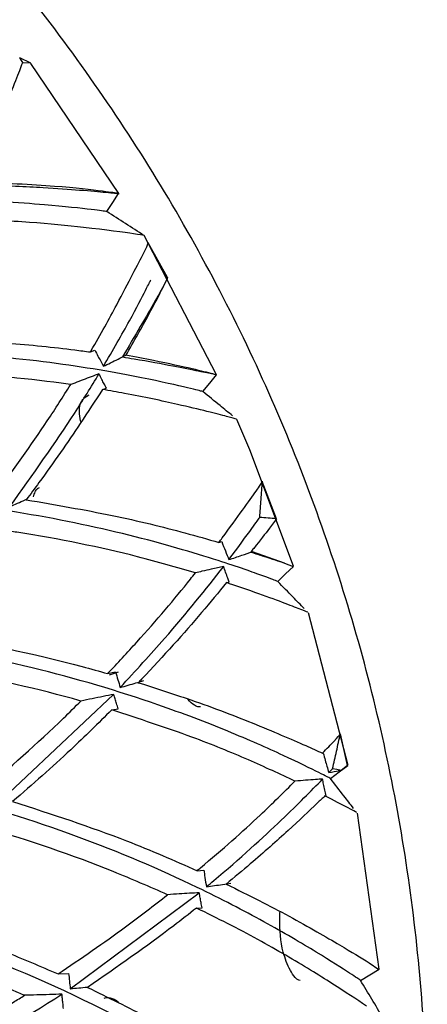
# Model space of a CAD drawing. Units: millimetres. Extents: x 10 to 1452, y 23 to 1042.
# Drawn here: x 797 to 803, y 500 to 516 of the extents above; entities that cross this region are included whole.
import ezdxf

# ---------------------------------------------------------------- set-up
doc = ezdxf.new("R2010")
doc.units = ezdxf.units.MM
doc.header["$LTSCALE"] = 5

msp = doc.modelspace()

# ---------------------------------------------------------------- linework, layer by layer
at = {"color": 7, "linetype": 'Continuous', "lineweight": 25}
for p, q in [((797.025, 515.459), (796.846, 515.547)), ((796.89, 515.465), (796.899, 515.47)), ((797.025, 515.459), (796.89, 515.465)), ((798.458, 513.344), (797.025, 515.457)), ((800.044, 510.398), (798.866, 512.659)), ((799.247, 511.976), (798.933, 512.539)), ((799.248, 511.962), (799.247, 511.976)), ((797.994, 510.768), (798.065, 510.798)), ((799.988, 510.411), (800.044, 510.396)), ((798.189, 510.159), (798.253, 510.181)), ((801.014, 508.06), (800.785, 508.663)), ((801.014, 508.059), (800.903, 507.904)), ((801.014, 508.059), (801.014, 508.06)), ((801.014, 508.059), (801.014, 508.059)), ((801.014, 508.059), (801.014, 508.059)), ((800.079, 507.674), (800.126, 507.687)), ((801.146, 507.34), (800.626, 507.524)), ((801.146, 507.34), (801.286, 507.283)), ((800.203, 507.021), (800.247, 507.029)), ((802.178, 504.051), (801.535, 506.531)), ((798.274, 505.543), (798.402, 505.572)), ((798.446, 505.564), (798.299, 505.519)), ((796.463, 503.41), (798.371, 505.205)), ((798.339, 504.953), (798.445, 504.972)), ((802.167, 504.048), (802.053, 504.563)), ((801.763, 504.251), (801.775, 504.253)), ((802.167, 504.048), (802.064, 503.969)), ((802.167, 504.048), (802.167, 504.049)), ((801.864, 503.935), (801.927, 503.999)), ((801.803, 503.556), (801.821, 503.557)), ((802.684, 500.74), (802.332, 503.276)), ((799.727, 502.342), (799.835, 502.352)), ((797.667, 500.424), (799.762, 501.984)), ((799.716, 501.734), (799.806, 501.737)), ((802.523, 500.847), (802.677, 500.738)), ((797.468, 500.664), (797.64, 500.672))]:
    msp.add_line(p, q, dxfattribs=at)
at = {"color": 7, "linetype": 'Continuous', "lineweight": 25, "flags": 128}
for points in [[(798.261, 513.049), (798.356, 513.197), (798.452, 513.345)], [(799.821, 510.124), (799.933, 510.26), (800.044, 510.396)], [(801.291, 507.287), (800.58, 509.179), (800.372, 509.67)], [(801.037, 507.04), (801.164, 507.163), (801.29, 507.285)], [(801.894, 503.838), (802.033, 503.945), (802.173, 504.053)], [(802.065, 503.969), (801.996, 503.984), (801.927, 503.999)], [(802.38, 500.559), (802.531, 500.649), (802.682, 500.74)]]:
    msp.add_lwpolyline(points, dxfattribs=at)
at = {"color": 7, "linetype": 'Continuous', "lineweight": 25}
for points, knots in [([(782.965, 469.559), (783.63, 469.77), (785.543, 470.378), (788.502, 471.907), (791.781, 474.075), (794.738, 476.674), (797.333, 479.632), (799.52, 482.904), (801.26, 486.434), (802.525, 490.161), (803.293, 494.02), (803.55, 497.947), (803.293, 501.874), (802.525, 505.734), (801.26, 509.461), (799.52, 512.99), (797.333, 516.263), (794.738, 519.22), (791.781, 521.82), (788.502, 523.987), (785.543, 525.517), (783.63, 526.125), (782.965, 526.336)], [0, 0, 0, 0, 0.027954, 0.080404, 0.132853, 0.185303, 0.237752, 0.290202, 0.342651, 0.395101, 0.44755, 0.5, 0.55245, 0.604899, 0.657349, 0.709798, 0.762248, 0.814697, 0.867147, 0.919596, 0.972046, 1, 1, 1, 1]), ([(796.899, 515.47), (796.881, 515.493), (796.847, 515.537), (796.846, 515.543), (796.846, 515.546)], [0, 0, 0, 0, 0.516926, 1, 1, 1, 1]), ([(796.89, 515.465), (796.889, 515.462), (796.838, 515.33), (796.673, 514.908), (796.358, 514.112), (796.151, 513.648), (796.078, 513.483)], [0, 0, 0, 0, 0.010143, 0.499788, 0.821726, 1, 1, 1, 1]), ([(796.078, 513.483), (796.146, 513.482), (796.563, 513.476), (797.197, 513.446), (797.852, 513.398), (798.348, 513.354), (798.418, 513.345), (798.459, 513.34)], [0, 0, 0, 0, 0.049367, 0.302791, 0.502541, 0.708391, 1, 1, 1, 1]), ([(798.451, 513.345), (798.4, 513.352), (798.296, 513.367), (797.452, 513.468), (796.592, 513.508), (796.143, 513.529)], [0, 0, 0, 0, 0.321064, 0.645844, 1, 1, 1, 1]), ([(798.261, 513.049), (798.212, 513.056), (798.113, 513.071), (797.224, 513.171), (795.792, 513.256), (793.695, 513.21), (791.167, 512.89), (788.335, 512.15), (785.546, 511.044), (783.822, 509.986), (782.965, 509.46)], [0, 0, 0, 0, 0.084027, 0.168999, 0.279073, 0.391201, 0.542552, 0.695329, 0.848504, 1, 1, 1, 1]), ([(798.868, 512.659), (798.767, 512.724), (798.565, 512.854), (798.362, 512.984), (798.261, 513.049)], [0, 0, 0, 0, 0.5000014, 1, 1, 1, 1]), ([(798.863, 512.662), (798.831, 512.668), (798.752, 512.681), (798.049, 512.779), (797.033, 512.879), (796.286, 512.915), (795.866, 512.921), (795.817, 512.922)], [0, 0, 0, 0, 0.220871, 0.535217, 0.753223, 0.970835, 1, 1, 1, 1]), ([(797.994, 510.768), (797.998, 510.775), (798.159, 511.05), (798.418, 511.521), (798.695, 512.057), (798.893, 512.436), (798.919, 512.502), (798.933, 512.539)], [0, 0, 0, 0, 0.007384, 0.270336, 0.4904, 0.717172, 1, 1, 1, 1]), ([(798.206, 510.535), (798.356, 510.795), (798.655, 511.313), (798.924, 511.84), (798.959, 511.908), (798.977, 511.942)], [0, 0, 0, 0, 0.334432, 0.666043, 1, 1, 1, 1]), ([(799.247, 511.976), (799.235, 511.948), (799.203, 511.872), (798.927, 511.392), (798.615, 510.859), (798.515, 510.689)], [0, 0, 0, 0, 0.283913, 0.771265, 1, 1, 1, 1]), ([(798.569, 510.709), (798.701, 510.943), (798.965, 511.408), (799.201, 511.873), (799.232, 511.932), (799.248, 511.962)], [0, 0, 0, 0, 0.333699, 0.665277, 1, 1, 1, 1]), ([(794.798, 510.991), (795.013, 510.988), (795.646, 510.981), (796.653, 510.921), (797.488, 510.836), (797.91, 510.779), (797.994, 510.768)], [0, 0, 0, 0, 0.186629, 0.548592, 0.910778, 1, 1, 1, 1]), ([(799.821, 510.124), (799.772, 510.137), (799.675, 510.163), (798.799, 510.365), (797.38, 510.612), (795.285, 510.806), (792.731, 510.771), (789.821, 510.364), (786.903, 509.526), (784.584, 508.589), (783.331, 507.796), (782.966, 507.565)], [0, 0, 0, 0, 0.0785583, 0.1580037, 0.2608602, 0.3656401, 0.5070687, 0.6498216, 0.7929451, 0.9396433, 1, 1, 1, 1]), ([(798.065, 510.798), (798.082, 510.766), (798.129, 510.676), (798.176, 510.59), (798.206, 510.535)], [0, 0, 0, 0, 0.358029, 1, 1, 1, 1]), ([(798.206, 510.535), (798.244, 510.554), (798.323, 510.593), (798.443, 510.653), (798.526, 510.694), (798.567, 510.714)], [0, 0, 0, 0, 0.310422, 0.655172, 1, 1, 1, 1]), ([(798.515, 510.689), (798.579, 510.678), (798.885, 510.627), (799.341, 510.543), (799.789, 510.452), (799.921, 510.425), (799.988, 510.411)], [0, 0, 0, 0, 0.08357, 0.404529, 0.697647, 1, 1, 1, 1]), ([(799.988, 510.411), (799.893, 510.434), (799.703, 510.482), (799.149, 510.606), (798.721, 510.685), (798.567, 510.714)], [0, 0, 0, 0, 0.388549, 0.780199, 1, 1, 1, 1]), ([(797.674, 510.239), (797.622, 510.246), (796.957, 510.338), (795.896, 510.439), (794.829, 510.448), (794.476, 510.451)], [0, 0, 0, 0, 0.053588, 0.687186, 1, 1, 1, 1]), ([(796.686, 508.255), (797.057, 508.776), (797.601, 509.539), (798.005, 510.202), (798.133, 510.413)], [0, 0, 0, 0, 0.682294, 1, 1, 1, 1]), ([(798.133, 510.413), (798.049, 510.382), (797.923, 510.334), (797.764, 510.274), (797.695, 510.247), (797.674, 510.239)], [0, 0, 0, 0, 0.577543, 0.866791, 1, 1, 1, 1]), ([(798.253, 510.181), (798.241, 510.205), (798.216, 510.251), (798.176, 510.328), (798.149, 510.382), (798.133, 510.413)], [0, 0, 0, 0, 0.297846, 0.595692, 1, 1, 1, 1]), ([(796.438, 508.439), (796.736, 508.848), (797.184, 509.465), (797.55, 510.044), (797.674, 510.239)], [0, 0, 0, 0, 0.662972, 1, 1, 1, 1]), ([(798.189, 510.159), (798.072, 509.977), (797.763, 509.498), (797.335, 508.883), (797.021, 508.46), (796.952, 508.367)], [0, 0, 0, 0, 0.323159, 0.850659, 1, 1, 1, 1]), ([(800.368, 509.676), (800.337, 509.686), (800.26, 509.708), (799.571, 509.884), (798.762, 510.059), (798.309, 510.138), (798.189, 510.159)], [0, 0, 0, 0, 0.265298, 0.643096, 0.905029, 1, 1, 1, 1]), ([(800.302, 509.73), (800.235, 509.786), (800.074, 509.917), (799.914, 510.048), (799.821, 510.124)], [0, 0, 0, 0, 0.421083, 1, 1, 1, 1]), ([(797.843, 509.628), (797.84, 509.635), (797.821, 509.691), (797.811, 509.79), (797.82, 509.9), (797.852, 509.971), (797.897, 510.03), (797.943, 510.055), (797.973, 510.071)], [0, 0, 0, 0, 0.043485, 0.316258, 0.540976, 0.660298, 0.784189, 1, 1, 1, 1]), ([(800.079, 507.674), (800.098, 507.699), (800.245, 507.896), (800.481, 508.224), (800.731, 508.568), (800.766, 508.629), (800.785, 508.663)], [0, 0, 0, 0, 0.041059, 0.330693, 0.629153, 1, 1, 1, 1]), ([(800.743, 508.079), (800.75, 508.177), (800.764, 508.373), (800.779, 508.569), (800.786, 508.667)], [0, 0, 0, 0, 0.499996, 1, 1, 1, 1]), ([(797.072, 508.413), (797.078, 508.442), (797.089, 508.49), (797.12, 508.536), (797.145, 508.558), (797.158, 508.564), (797.165, 508.567)], [0, 0, 0, 0, 0.454608, 0.750178, 0.880274, 1, 1, 1, 1]), ([(801.037, 507.04), (800.99, 507.059), (800.897, 507.096), (800.048, 507.396), (798.665, 507.804), (796.604, 508.236), (794.06, 508.491), (791.121, 508.418), (788.126, 507.918), (785.657, 507.228), (784.267, 506.553), (783.821, 506.336)], [0, 0, 0, 0, 0.0779, 0.156681, 0.258662, 0.36255, 0.502775, 0.64431, 0.786212, 0.931397, 1, 1, 1, 1]), ([(796.686, 508.255), (796.727, 508.274), (796.81, 508.31), (796.901, 508.351), (796.951, 508.373), (796.959, 508.376)], [0, 0, 0, 0, 0.4561691, 0.9054074, 1, 1, 1, 1]), ([(796.952, 508.367), (797.427, 508.286), (798.355, 508.127), (799.391, 507.872), (799.9, 507.726), (800.079, 507.674)], [0, 0, 0, 0, 0.404235, 0.789905, 1, 1, 1, 1]), ([(800.243, 507.395), (800.387, 507.59), (800.676, 507.982), (800.72, 508.046), (800.743, 508.079)], [0, 0, 0, 0, 0.498546, 1, 1, 1, 1]), ([(801.014, 508.059), (800.969, 508.062), (800.878, 508.069), (800.788, 508.076), (800.743, 508.079)], [0, 0, 0, 0, 0.5, 1, 1, 1, 1]), ([(799.701, 507.181), (799.394, 507.269), (798.528, 507.519), (797.418, 507.747), (796.649, 507.862), (796.574, 507.873)], [0, 0, 0, 0, 0.331594, 0.934711, 1, 1, 1, 1]), ([(800.903, 507.904), (800.829, 507.81), (800.744, 507.703), (800.614, 507.537), (800.597, 507.517)], [0, 0, 0, 0, 0.874895, 1, 1, 1, 1]), ([(800.126, 507.687), (800.146, 507.636), (800.185, 507.534), (800.224, 507.441), (800.243, 507.395)], [0, 0, 0, 0, 0.499723, 1, 1, 1, 1]), ([(800.243, 507.395), (800.278, 507.406), (800.348, 507.43), (800.477, 507.474), (800.568, 507.505), (800.626, 507.524)], [0, 0, 0, 0, 0.268607, 0.537215, 1, 1, 1, 1]), ([(800.597, 507.517), (800.67, 507.494), (800.91, 507.418), (801.049, 507.372), (801.146, 507.34)], [0, 0, 0, 0, 0.304637, 1, 1, 1, 1]), ([(798.477, 505.317), (798.726, 505.588), (799.398, 506.318), (799.865, 506.911), (800.158, 507.284)], [0, 0, 0, 0, 0.371151, 1, 1, 1, 1]), ([(800.158, 507.284), (800.093, 507.269), (799.983, 507.245), (799.825, 507.209), (799.736, 507.189), (799.701, 507.181)], [0, 0, 0, 0, 0.47464, 0.79089, 1, 1, 1, 1]), ([(800.247, 507.029), (800.239, 507.05), (800.22, 507.105), (800.189, 507.191), (800.169, 507.253), (800.158, 507.284)], [0, 0, 0, 0, 0.246522, 0.623187, 1, 1, 1, 1]), ([(798.274, 505.543), (798.435, 505.715), (798.93, 506.245), (799.393, 506.794), (799.673, 507.146), (799.701, 507.181)], [0, 0, 0, 0, 0.300726, 0.930427, 1, 1, 1, 1]), ([(800.203, 507.021), (800.073, 506.862), (799.685, 506.39), (799.166, 505.811), (798.789, 505.415), (798.771, 505.396)], [0, 0, 0, 0, 0.32578, 0.9676, 1, 1, 1, 1]), ([(801.524, 506.539), (801.494, 506.551), (801.419, 506.583), (800.859, 506.798), (800.338, 506.975), (800.203, 507.021)], [0, 0, 0, 0, 0.34249, 0.830298, 1, 1, 1, 1]), ([(801.465, 506.6), (801.405, 506.661), (801.263, 506.808), (801.12, 506.955), (801.037, 507.04)], [0, 0, 0, 0, 0.4178361, 1, 1, 1, 1]), ([(801.894, 503.838), (801.858, 503.857), (801.785, 503.896), (801.167, 504.201), (800.258, 504.603), (798.898, 505.125), (797.07, 505.669), (794.788, 506.106), (792.172, 506.327), (789.276, 506.196), (786.704, 505.795), (785.237, 505.283), (784.77, 505.119)], [0, 0, 0, 0, 0.071192, 0.143078, 0.216095, 0.289962, 0.404812, 0.520912, 0.637803, 0.784457, 0.931399, 1, 1, 1, 1]), ([(795.148, 506.209), (795.217, 506.199), (796.157, 506.063), (797.219, 505.838), (798.137, 505.582), (798.274, 505.543)], [0, 0, 0, 0, 0.062675, 0.860275, 1, 1, 1, 1]), ([(797.84, 505.098), (797.794, 505.111), (797.065, 505.313), (796.019, 505.549), (794.981, 505.693), (794.693, 505.734)], [0, 0, 0, 0, 0.046724, 0.73578, 1, 1, 1, 1]), ([(798.402, 505.572), (798.415, 505.529), (798.439, 505.444), (798.465, 505.36), (798.477, 505.317)], [0, 0, 0, 0, 0.499995, 1, 1, 1, 1]), ([(798.477, 505.317), (798.52, 505.33), (798.606, 505.355), (798.734, 505.392), (798.819, 505.417), (798.861, 505.429)], [0, 0, 0, 0, 0.3386832, 0.6693383, 1, 1, 1, 1]), ([(798.771, 505.396), (799.035, 505.312), (799.705, 505.098), (800.665, 504.733), (801.385, 504.421), (801.676, 504.29), (801.763, 504.251)], [0, 0, 0, 0, 0.2079538, 0.5284308, 0.8591735, 1, 1, 1, 1]), ([(798.371, 505.205), (798.314, 505.194), (798.2, 505.172), (798.023, 505.136), (797.902, 505.111), (797.84, 505.098)], [0, 0, 0, 0, 0.33064, 0.66128, 1, 1, 1, 1]), ([(798.445, 504.972), (798.436, 505), (798.419, 505.054), (798.394, 505.131), (798.379, 505.181), (798.371, 505.205)], [0, 0, 0, 0, 0.364975, 0.682486, 1, 1, 1, 1]), ([(799.782, 505.003), (799.767, 505.003), (799.734, 505.002), (799.663, 505.041), (799.605, 505.086), (799.575, 505.13), (799.572, 505.134)], [0, 0, 0, 0, 0.188689, 0.415301, 0.946808, 1, 1, 1, 1]), ([(796.217, 503.613), (796.677, 504.013), (797.242, 504.503), (797.747, 505.005), (797.84, 505.098)], [0, 0, 0, 0, 0.815017, 1, 1, 1, 1]), ([(798.339, 504.953), (798.121, 504.737), (797.617, 504.238), (797.052, 503.745), (796.731, 503.465)], [0, 0, 0, 0, 0.4320825, 1, 1, 1, 1]), ([(801.316, 503.796), (801.074, 503.909), (800.583, 504.139), (799.58, 504.55), (798.784, 504.808), (798.339, 504.953)], [0, 0, 0, 0, 0.301962, 0.610463, 1, 1, 1, 1]), ([(801.763, 504.251), (801.831, 504.322), (802.003, 504.497), (802.034, 504.538), (802.053, 504.563)], [0, 0, 0, 0, 0.402474, 1, 1, 1, 1]), ([(801.927, 503.999), (801.948, 504.094), (801.99, 504.283), (802.033, 504.472), (802.054, 504.567)], [0, 0, 0, 0, 0.4999959, 1, 1, 1, 1]), ([(802.38, 500.559), (802.346, 500.582), (802.279, 500.629), (801.7, 501.002), (800.842, 501.505), (799.55, 502.179), (797.796, 502.928), (795.579, 503.622), (793.006, 504.14), (790.113, 504.34), (787.49, 504.232), (785.951, 503.884), (785.446, 503.77)], [0, 0, 0, 0, 0.070964, 0.142619, 0.215402, 0.289033, 0.403514, 0.519242, 0.635757, 0.781942, 0.928413, 1, 1, 1, 1]), ([(801.775, 504.253), (801.786, 504.213), (801.806, 504.134), (801.838, 504.023), (801.855, 503.967), (801.864, 503.935)], [0, 0, 0, 0, 0.296475, 0.592955, 1, 1, 1, 1]), ([(801.864, 503.935), (801.924, 503.946), (802.039, 503.967), (802.056, 503.968), (802.064, 503.969)], [0, 0, 0, 0, 0.524475, 1, 1, 1, 1]), ([(799.727, 502.342), (799.745, 502.358), (800.119, 502.669), (800.709, 503.194), (801.136, 503.617), (801.316, 503.796)], [0, 0, 0, 0, 0.029281, 0.590483, 1, 1, 1, 1]), ([(799.877, 502.079), (799.917, 502.113), (800.38, 502.502), (801.18, 503.231), (801.57, 503.631), (801.764, 503.83)], [0, 0, 0, 0, 0.045431, 0.526427, 1, 1, 1, 1]), ([(801.764, 503.83), (801.728, 503.827), (801.653, 503.823), (801.502, 503.812), (801.375, 503.801), (801.316, 503.796)], [0, 0, 0, 0, 0.326924, 0.68696, 1, 1, 1, 1]), ([(801.821, 503.557), (801.813, 503.589), (801.798, 503.657), (801.779, 503.749), (801.769, 503.803), (801.764, 503.83)], [0, 0, 0, 0, 0.313041, 0.65623, 1, 1, 1, 1]), ([(802.267, 503.354), (802.215, 503.421), (802.091, 503.582), (801.967, 503.744), (801.894, 503.838)], [0, 0, 0, 0, 0.416126, 1, 1, 1, 1]), ([(801.803, 503.556), (801.762, 503.518), (801.598, 503.362), (801.218, 503.003), (800.699, 502.541), (800.331, 502.233), (800.198, 502.123)], [0, 0, 0, 0, 0.112445, 0.45354, 0.80323, 1, 1, 1, 1]), ([(802.319, 503.286), (802.294, 503.301), (802.248, 503.328), (801.943, 503.484), (801.803, 503.556)], [0, 0, 0, 0, 0.541344, 1, 1, 1, 1]), ([(796.731, 503.465), (797.363, 503.26), (798.422, 502.917), (799.352, 502.507), (799.727, 502.342)], [0, 0, 0, 0, 0.596821, 1, 1, 1, 1]), ([(799.246, 501.952), (798.956, 502.079), (798.029, 502.482), (796.989, 502.838), (796.25, 503.049), (796.234, 503.054)], [0, 0, 0, 0, 0.3090199, 0.9845963, 1, 1, 1, 1]), ([(802.489, 497.246), (802.452, 497.278), (802.378, 497.343), (801.693, 497.901), (800.545, 498.739), (798.771, 499.831), (796.488, 500.922), (793.725, 501.846), (790.742, 502.397), (788.178, 502.593), (786.625, 502.427), (786.131, 502.374)], [0, 0, 0, 0, 0.077465, 0.155791, 0.257385, 0.360869, 0.500558, 0.641581, 0.782976, 0.931009, 1, 1, 1, 1]), ([(799.835, 502.352), (799.841, 502.312), (799.854, 502.221), (799.869, 502.131), (799.877, 502.079)], [0, 0, 0, 0, 0.433064, 1, 1, 1, 1]), ([(799.877, 502.079), (799.921, 502.086), (800.009, 502.099), (800.141, 502.119), (800.229, 502.132), (800.273, 502.138)], [0, 0, 0, 0, 0.3338309, 0.6669072, 1, 1, 1, 1]), ([(800.198, 502.123), (800.199, 502.122), (800.568, 501.946), (801.261, 501.589), (802.095, 501.106), (802.383, 500.931), (802.523, 500.847)], [0, 0, 0, 0, 0.00078, 0.33352, 0.676918, 1, 1, 1, 1]), ([(797.468, 500.664), (797.84, 500.917), (798.464, 501.341), (799.022, 501.777), (799.246, 501.952)], [0, 0, 0, 0, 0.597997, 1, 1, 1, 1]), ([(799.762, 501.984), (799.709, 501.981), (799.603, 501.974), (799.431, 501.964), (799.31, 501.956), (799.246, 501.952)], [0, 0, 0, 0, 0.319773, 0.639545, 1, 1, 1, 1]), ([(799.806, 501.737), (799.8, 501.766), (799.79, 501.821), (799.776, 501.903), (799.767, 501.957), (799.762, 501.984)], [0, 0, 0, 0, 0.345861, 0.672927, 1, 1, 1, 1]), ([(794.475, 501.752), (795.196, 501.525), (796.225, 501.2), (797.181, 500.788), (797.468, 500.664)], [0, 0, 0, 0, 0.699579, 1, 1, 1, 1]), ([(799.716, 501.734), (799.594, 501.638), (799.048, 501.209), (798.428, 500.779), (797.947, 500.445)], [0, 0, 0, 0, 0.223338, 1, 1, 1, 1]), ([(802.478, 500.141), (802.31, 500.254), (801.985, 500.471), (801.18, 500.968), (800.409, 501.395), (799.887, 501.65), (799.716, 501.734)], [0, 0, 0, 0, 0.298224, 0.57602, 0.861403, 1, 1, 1, 1]), ([(801.399, 500.559), (801.385, 500.562), (801.355, 500.57), (801.298, 500.624), (801.209, 500.768), (801.088, 501.083), (801.067, 501.394), (801.072, 501.613), (801.072, 501.652), (801.073, 501.676)], [0, 0, 0, 0, 0.041605, 0.091625, 0.209296, 0.468897, 0.905514, 0.942008, 1, 1, 1, 1]), ([(796.924, 500.317), (796.891, 500.331), (796.183, 500.633), (795.178, 501.005), (794.166, 501.288), (793.889, 501.365)], [0, 0, 0, 0, 0.033608, 0.735391, 1, 1, 1, 1]), ([(802.22, 493.942), (802.188, 493.977), (802.122, 494.049), (801.514, 494.674), (800.481, 495.628), (798.859, 496.907), (796.734, 498.247), (794.115, 499.479), (791.221, 500.38), (788.637, 500.884), (787.007, 500.898), (786.453, 500.903)], [0, 0, 0, 0, 0.076549, 0.153939, 0.254466, 0.356853, 0.495072, 0.63463, 0.774561, 0.923509, 1, 1, 1, 1]), ([(797.64, 500.672), (797.645, 500.63), (797.653, 500.548), (797.663, 500.465), (797.667, 500.424)], [0, 0, 0, 0, 0.4999994, 1, 1, 1, 1]), ([(802.749, 499.947), (802.688, 500.049), (802.565, 500.253), (802.442, 500.457), (802.38, 500.559)], [0, 0, 0, 0, 0.500001, 1, 1, 1, 1]), ([(795.257, 499.005), (795.381, 499.07), (796.176, 499.485), (796.912, 499.946), (797.532, 500.335)], [0, 0, 0, 0, 0.156632, 1, 1, 1, 1]), ([(797.532, 500.335), (797.465, 500.333), (797.329, 500.329), (797.126, 500.323), (796.99, 500.319), (796.924, 500.317)], [0, 0, 0, 0, 0.339828, 0.679656, 1, 1, 1, 1]), ([(797.556, 500.102), (797.553, 500.132), (797.547, 500.187), (797.539, 500.264), (797.535, 500.311), (797.532, 500.335)], [0, 0, 0, 0, 0.39497, 0.697485, 1, 1, 1, 1]), ([(797.667, 500.424), (797.713, 500.428), (797.804, 500.438), (797.895, 500.447), (797.941, 500.451)], [0, 0, 0, 0, 0.498372, 1, 1, 1, 1]), ([(797.947, 500.445), (798.279, 500.283), (798.989, 499.936), (799.931, 499.404), (800.494, 499.049), (800.745, 498.89)], [0, 0, 0, 0, 0.326153, 0.698948, 1, 1, 1, 1]), ([(794.997, 499.236), (795.591, 499.551), (796.248, 499.9), (796.864, 500.28), (796.924, 500.317)], [0, 0, 0, 0, 0.9037898, 1, 1, 1, 1]), ([(798.215, 500.273), (798.228, 500.276), (798.282, 500.288), (798.358, 500.267), (798.427, 500.228), (798.452, 500.2), (798.463, 500.188)], [0, 0, 0, 0, 0.147257, 0.617568, 0.829651, 1, 1, 1, 1])]:
    msp.add_open_spline(points, degree=3, knots=knots, dxfattribs=at)

doc.saveas('drawing.dxf')
